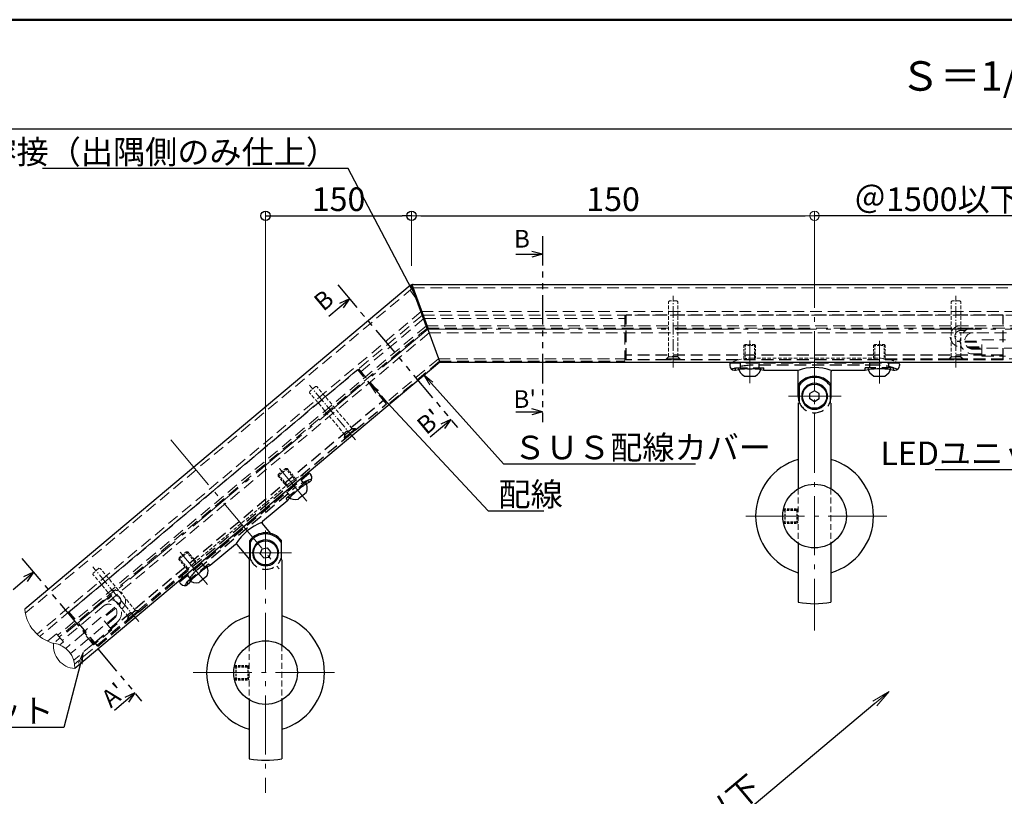
# Model space of a CAD drawing. Extents: x -2386 to -360, y 50 to 1435.
# Drawn here: x -1172 to -754, y 1105 to 1435 of the extents above; entities that cross this region are included whole.
import ezdxf
from ezdxf import colors
from ezdxf.entities.mleader import LeaderData, LeaderLine
from ezdxf.enums import TextEntityAlignment as Align
from ezdxf.math import Vec2, Vec3

# ---------------------------------------------------------------- set-up
doc = ezdxf.new("R2010")
doc.units = 0
doc.header["$LTSCALE"] = 10
doc.header["$MEASUREMENT"] = 0
for name, pattern in [('CENTER', [12, 5, -0.8, 0.4, -0.8, 5]), ('DASHED', [0.75, 0.5, -0.25]), ('DASHED2', [0.375, 0.25, -0.125]), ('KIN-HIDDEN2', [4.5, 3, -1.5]), ('PHANTOM2', [1.25, 0.625, -0.125, 0.125, -0.125, 0.125, -0.125])]:
    doc.linetypes.add(name, pattern=pattern)
doc.layers.get('0').update_dxf_attribs({"linetype": 'CONTINUOUS'})
doc.layers.get('DEFPOINTS').update_dxf_attribs({"linetype": 'CONTINUOUS'})
for name, color, linetype in [('1', 3, 'CONTINUOUS'), ('2', 4, 'CONTINUOUS'), ('BLU', 5, 'CONTINUOUS'), ('GRE_SSD', 83, 'KIN-HIDDEN2'), ('moji', 70, 'CONTINUOUS'), ('SUNPO', 143, 'CONTINUOUS'), ('zumenwaku', 190, 'CONTINUOUS'), ('ﾌﾞﾗｹｯﾄ', 7, 'CONTINUOUS')]:
    doc.layers.add(name, color=color, linetype=linetype)
doc.layers.add('center', color=5, linetype='CENTER', lineweight=13)
doc.layers.add('sunpou', color=7, linetype='CONTINUOUS', lineweight=13)
doc.styles.add('KIN', font='romans.shx', dxfattribs={"width": 0.7, "bigfont": 'extfont.shx'})
doc.styles.add('MSP', font='txt')
doc.styles.get("Standard").update_dxf_attribs({"font": 'simplex.shx', "width": 0.7, "bigfont": 'bigfont.shx'})
doc.dimstyles.new('詳細寸法', dxfattribs={"dimscale": 4, "dimtxt": 2.5, "dimasz": 1, "dimexe": 0.5, "dimexo": 2, "dimgap": 0.5, "dimtad": 1, "dimdec": 1, "dimzin": 9, "dimdsep": 46, "dimtxsty": 'Standard', "dimblk1": 'ORIGIN', "dimblk2": 'ORIGIN', "dimsah": 1, "dimcen": 1, "dimclrd": 11, "dimclre": 11, "dimclrt": 2, "dimadec": 0, "dimazin": 0, "dimtfac": 1, "dimtdec": 1, "dimtmove": 2, "dimatfit": 3, "dimldrblk": 'OPEN30', "dimfxl": 0.5, "dimtolj": 1, "dimtzin": 9, "dimlwe": 9, "dimarcsym": 0})

# ---------------------------------------------------------------- blocks, each defined once
blk = doc.blocks.new('_OPEN')
at = {"color": 0, "linetype": 'ByBlock'}
for p, q in [((-1, 0.167), (0, 0)), ((0, 0), (-1, -0.167)), ((0, 0), (-1, 0))]:
    blk.add_line(p, q, dxfattribs=at)
blk = doc.blocks.new('*D76')
at = {"layer": 'DEFPOINTS', "color": 0, "linetype": 'Continuous', "ltscale": 0.5, "transparency": 16777216}
for p in [(-759.15, 1097.78), (-955.51, 1022.01), (-911.69, 969.79)]:
    blk.add_point(p, dxfattribs=at)
at = {"layer": 'sunpou', "color": 11, "linetype": 'Continuous', "lineweight": -2, "ltscale": 0.5, "transparency": 16777216}
blk.add_line((-809.1, 1144.86), (-955.51, 1022.01), dxfattribs=at)
at = {"layer": 'sunpou', "color": 11, "linetype": 'Continuous', "lineweight": 9, "ltscale": 0.5, "transparency": 16777216}
blk.add_line((-916.83, 975.92), (-956.79, 1023.54), dxfattribs=at)
at = {"layer": 'sunpou', "color": 11, "linetype": 'Continuous', "lineweight": -2, "ltscale": 0.5, "transparency": 16777216, "xscale": 8, "yscale": 8, "zscale": 8, "rotation": 40.00000000001001}
blk.add_blockref('_OPEN', (-802.97, 1150), dxfattribs=at)
at = {"layer": 'sunpou', "color": 2, "linetype": 'Continuous', "ltscale": 0.5, "transparency": 16777216, "insert": (-886.8, 1088.8), "char_height": 10, "attachment_point": 5, "rotation": 40}
blk.add_mtext('\\A1;＠1500以下', dxfattribs=at)
blk = doc.blocks.new('_None')
blk = doc.blocks.new('_Open30')
at = {"layer": 'sunpou', "color": 0, "linetype": 'Continuous', "lineweight": -2}
for p, q in [((-1, 0.268), (0, 0)), ((0, 0), (-1, -0.268)), ((0, 0), (-1, 0))]:
    blk.add_line(p, q, dxfattribs=at)
blk = doc.blocks.new('*D74')
at = {"layer": 'DEFPOINTS', "color": 0, "linetype": 'Continuous', "ltscale": 0.5, "transparency": 16777216}
for p in [(-834.61, 1351.83), (-834.63, 1322.67), (-721.96, 1322.67)]:
    blk.add_point(p, dxfattribs=at)
at = {"layer": 'sunpou', "color": 11, "linetype": 'Continuous', "lineweight": 9, "ltscale": 0.5, "transparency": 16777216}
blk.add_line((-834.62, 1330.67), (-834.61, 1353.83), dxfattribs=at)
at = {"layer": 'sunpou', "color": 11, "linetype": 'Continuous', "lineweight": -2, "ltscale": 0.5, "transparency": 16777216}
blk.add_line((-729.95, 1351.79), (-834.61, 1351.83), dxfattribs=at)
at = {"layer": 'sunpou', "color": 11, "linetype": 'Continuous', "lineweight": -2, "ltscale": 0.5, "transparency": 16777216, "xscale": 8, "yscale": 8, "zscale": 8, "rotation": 359.974505844114}
blk.add_blockref('_OPEN', (-721.95, 1351.78), dxfattribs=at)
at = {"layer": 'sunpou', "color": 2, "linetype": 'Continuous', "ltscale": 0.5, "transparency": 16777216, "insert": (-782.28, 1358.81), "char_height": 10, "attachment_point": 5, "rotation": 359.9745}
blk.add_mtext('\\A1;＠1500以下', dxfattribs=at)
blk = doc.blocks.new('_ORIGIN')
at = {"color": 0, "linetype": 'ByBlock'}
blk.add_line((0, 0), (-1, 0), dxfattribs=at)
blk.add_circle((0, 0), 0.5, dxfattribs=at)
blk = doc.blocks.new('*D73')
at = {"layer": 'DEFPOINTS', "color": 0, "linetype": 'Continuous', "ltscale": 0.5, "transparency": 16777216}
for p in [(-834.61, 1351.83), (-834.61, 1333.9), (-1005.62, 1322.55)]:
    blk.add_point(p, dxfattribs=at)
at = {"layer": 'sunpou', "color": 11, "lineweight": 9, "ltscale": 0.5, "transparency": 16777216}
for p, q in [((-1005.62, 1330.55), (-1005.62, 1353.83)), ((-834.61, 1341.9), (-834.61, 1353.83))]:
    blk.add_line(p, q, dxfattribs=at)
at = {"layer": 'sunpou', "color": 11, "lineweight": -2, "ltscale": 0.5, "transparency": 16777216}
blk.add_line((-1001.62, 1351.83), (-838.61, 1351.83), dxfattribs=at)
at = {"layer": 'sunpou', "color": 11, "linetype": 'Continuous', "lineweight": -2, "ltscale": 0.5, "transparency": 16777216, "xscale": 4, "yscale": 4, "zscale": 4, "rotation": 180}
blk.add_blockref('_ORIGIN', (-1005.62, 1351.83), dxfattribs=at)
at = {"layer": 'sunpou', "color": 11, "linetype": 'Continuous', "lineweight": -2, "ltscale": 0.5, "transparency": 16777216, "xscale": 4, "yscale": 4, "zscale": 4}
blk.add_blockref('_ORIGIN', (-834.61, 1351.83), dxfattribs=at)
at = {"layer": 'sunpou', "color": 2, "linetype": 'Continuous', "ltscale": 0.5, "transparency": 16777216, "insert": (-920.11, 1358.83), "char_height": 10, "attachment_point": 5}
blk.add_mtext('\\A1;150', dxfattribs=at)
blk = doc.blocks.new('頭部ｻﾗ特')
at = {"color": 0, "linetype": 'ByBlock'}
for p, q in [((0, 2), (1, 3)), ((0, 2), (0, -2)), ((1, 3), (1, -3)), ((1.3, 3), (1.3, -3)), ((0, -2), (1, -3))]:
    blk.add_line(p, q, dxfattribs=at)
at = {"color": 0, "linetype": 'ByBlock', "ltscale": 0.6}
for p, q in [((1.3, 3), (1, 3)), ((1.3, -3), (1, -3))]:
    blk.add_line(p, q, dxfattribs=at)
blk = doc.blocks.new('*D87')
at = {"layer": 'BLU', "color": 11, "lineweight": 9, "ltscale": 0.5, "transparency": 16777216}
for p, q in [((-1067.57, 1226.29), (-1067.57, 1353.83)), ((-1005.62, 1330.55), (-1005.62, 1353.83))]:
    blk.add_line(p, q, dxfattribs=at)
at = {"layer": 'BLU', "color": 11, "lineweight": -2, "ltscale": 0.5, "transparency": 16777216}
blk.add_line((-1063.57, 1351.83), (-1009.62, 1351.83), dxfattribs=at)
at = {"layer": 'DEFPOINTS', "color": 0, "linetype": 'Continuous', "ltscale": 0.5, "transparency": 16777216}
for p in [(-1005.62, 1351.83), (-1005.62, 1322.55), (-1067.57, 1218.29)]:
    blk.add_point(p, dxfattribs=at)
at = {"layer": 'BLU', "color": 11, "linetype": 'Continuous', "lineweight": -2, "ltscale": 0.5, "transparency": 16777216, "xscale": 4, "yscale": 4, "zscale": 4, "rotation": 180}
blk.add_blockref('_ORIGIN', (-1067.57, 1351.83), dxfattribs=at)
at = {"layer": 'BLU', "color": 11, "linetype": 'Continuous', "lineweight": -2, "ltscale": 0.5, "transparency": 16777216, "xscale": 4, "yscale": 4, "zscale": 4}
blk.add_blockref('_ORIGIN', (-1005.62, 1351.83), dxfattribs=at)
at = {"layer": 'BLU', "color": 2, "linetype": 'Continuous', "ltscale": 0.5, "transparency": 16777216, "insert": (-1036.59, 1358.83), "char_height": 10, "width": 19.6667, "attachment_point": 5}
blk.add_mtext('\\A1;150', dxfattribs=at)

msp = doc.modelspace()

# ---------------------------------------------------------------- linework, layer by layer
for p, q in [((-961.4, 1335.48), (-950.03, 1335.48)), ((-950.03, 1335.48), (-954.58, 1336.7)), ((-950.03, 1335.48), (-954.58, 1334.26)), ((-1040.66, 1309.28), (-1031.95, 1316.58)), ((-1031.95, 1316.58), (-1036.22, 1314.59)), ((-1031.95, 1316.58), (-1034.66, 1312.72)), ((-961.4, 1268.62), (-950.03, 1268.62)), ((-950.03, 1268.62), (-954.58, 1269.84)), ((-950.03, 1268.62), (-954.58, 1267.41)), ((-997.69, 1258.06), (-988.98, 1265.37)), ((-988.98, 1265.37), (-993.25, 1263.38)), ((-988.98, 1265.37), (-991.68, 1261.51)), ((-1174.7, 1193.24), (-1165.99, 1200.55)), ((-1165.99, 1200.55), (-1170.26, 1198.56)), ((-1165.99, 1200.55), (-1168.7, 1196.69)), ((-1131.73, 1142.03), (-1123.02, 1149.34)), ((-1123.02, 1149.34), (-1127.29, 1147.35)), ((-1123.02, 1149.34), (-1125.72, 1145.48))]:
    msp.add_line(p, q)
at = {"color": 3, "linetype": 'DASHED', "lineweight": 9}
for p, q in [((-1005.12, 1321.17), (-1169.52, 1183.22)), ((-1005.12, 1321.17), (-722.85, 1321.17)), ((-1001.48, 1311.17), (-1164.55, 1174.33)), ((-1000.93, 1309.67), (-1163.4, 1173.34)), ((-1001.48, 1311.17), (-724.7, 1311.17)), ((-1000.93, 1309.67), (-724.46, 1309.67)), ((-994.2, 1291.17), (-1016.53, 1272.43)), ((-994.2, 1291.17), (-914.61, 1291.17)), ((-804.61, 1291.17), (-721.25, 1291.17)), ((-1100.79, 1201.72), (-1148.63, 1161.58))]:
    msp.add_line(p, q, dxfattribs=at)
at = {"color": 6, "linetype": 'DASHED2', "lineweight": 13, "ltscale": 0.6}
for p, q in [((-896.21, 1315.67), (-896.61, 1315.27)), ((-896.61, 1291.97), (-896.61, 1315.27)), ((-893.01, 1315.67), (-896.21, 1315.67)), ((-892.61, 1315.27), (-893.01, 1315.67)), ((-892.61, 1291.97), (-892.61, 1315.27)), ((-776.21, 1315.67), (-776.61, 1315.27)), ((-776.61, 1291.97), (-776.61, 1315.27)), ((-773.01, 1315.67), (-776.21, 1315.67)), ((-772.61, 1315.27), (-773.01, 1315.67)), ((-772.61, 1291.97), (-772.61, 1315.27)), ((-892.61, 1291.97), (-896.61, 1291.97)), ((-772.61, 1291.97), (-776.61, 1291.97)), ((-1046.37, 1279.37), (-1048.82, 1277.31)), ((-1045.81, 1279.32), (-1046.37, 1279.37)), ((-1030.83, 1261.47), (-1045.81, 1279.32)), ((-1048.82, 1277.31), (-1048.87, 1276.75)), ((-1033.9, 1258.9), (-1048.87, 1276.75)), ((-1030.83, 1261.47), (-1033.9, 1258.9)), ((-1140.75, 1200.18), (-1140.8, 1199.62)), ((-1125.82, 1181.77), (-1140.8, 1199.62)), ((-1138.3, 1202.24), (-1140.75, 1200.18)), ((-1137.73, 1202.19), (-1138.3, 1202.24)), ((-1122.76, 1184.34), (-1137.73, 1202.19)), ((-1122.76, 1184.34), (-1125.82, 1181.77))]:
    msp.add_line(p, q, dxfattribs=at)
at = {"color": 140, "linetype": 'DASHED', "lineweight": 9}
for p, q in [((-1000.38, 1308.17), (-1027.07, 1285.77)), ((-1000.38, 1308.17), (-915.11, 1308.17)), ((-915.11, 1309.67), (-915.11, 1290.07)), ((-1028.04, 1286.92), (-1015.44, 1271.91)), ((-993.8, 1290.07), (-1015.44, 1271.91)), ((-993.8, 1290.07), (-915.11, 1290.07))]:
    msp.add_line(p, q, dxfattribs=at)
at = {"color": 5, "linetype": 'DASHED'}
for p, q in [((-914.61, 1290.67), (-914.61, 1309.67)), ((-754.61, 1309.67), (-914.61, 1309.67)), ((-754.61, 1290.67), (-754.61, 1309.67)), ((-754.61, 1292.67), (-914.61, 1292.67)), ((-897.61, 1290.97), (-896.71, 1291.87)), ((-891.61, 1290.97), (-892.51, 1291.87)), ((-777.61, 1290.97), (-776.71, 1291.87)), ((-771.61, 1290.97), (-772.51, 1291.87)), ((-754.61, 1290.67), (-914.61, 1290.67)), ((-891.61, 1290.97), (-897.61, 1290.97)), ((-897.61, 1290.67), (-897.61, 1290.97)), ((-891.61, 1290.67), (-891.61, 1290.97)), ((-798.72, 1289.23), (-870.5, 1289.23)), ((-868.11, 1286.23), (-868.11, 1287.23)), ((-868.11, 1287.23), (-856.11, 1287.23)), ((-866.11, 1287.23), (-866.11, 1289.23)), ((-808.11, 1288.38), (-861.11, 1288.38)), ((-858.11, 1287.23), (-858.11, 1289.23)), ((-856.11, 1286.23), (-856.11, 1287.23)), ((-813.11, 1286.23), (-813.11, 1287.23)), ((-801.11, 1287.23), (-813.11, 1287.23)), ((-811.11, 1287.23), (-811.11, 1289.23)), ((-803.11, 1287.23), (-803.11, 1289.23)), ((-801.11, 1286.23), (-801.11, 1287.23)), ((-771.61, 1290.97), (-777.61, 1290.97)), ((-777.61, 1290.67), (-777.61, 1290.97)), ((-771.61, 1290.67), (-771.61, 1290.97)), ((-1150.99, 1183.76), (-1028.42, 1286.6)), ((-1016.21, 1272.05), (-1028.42, 1286.6)), ((-1140.06, 1170.73), (-1017.49, 1273.58)), ((-1138.78, 1169.2), (-1016.21, 1272.05)), ((-1029.42, 1261.35), (-1034.02, 1257.49)), ((-1034.02, 1257.49), (-1033.91, 1258.76)), ((-1029.42, 1261.35), (-1030.69, 1261.46)), ((-1029.23, 1261.12), (-1029.42, 1261.35)), ((-1033.83, 1257.26), (-1034.02, 1257.49)), ((-1104.06, 1196.45), (-1049.07, 1242.59)), ((-1049.62, 1239.52), (-1058.81, 1231.81)), ((-1051.15, 1238.23), (-1052.43, 1239.77)), ((-1048.97, 1238.75), (-1049.62, 1239.52)), ((-1096.32, 1201.84), (-1055.72, 1235.91)), ((-1057.28, 1233.09), (-1058.56, 1234.62)), ((-1058.17, 1231.04), (-1058.81, 1231.81)), ((-1100.94, 1196.45), (-1091.75, 1204.17)), ((-1093.28, 1202.88), (-1094.57, 1204.41)), ((-1091.11, 1203.4), (-1091.75, 1204.17)), ((-1099.41, 1197.74), (-1100.69, 1199.27)), ((-1100.3, 1195.69), (-1100.94, 1196.45)), ((-1138.78, 1169.2), (-1150.99, 1183.76)), ((-1121.35, 1184.21), (-1125.95, 1180.36)), ((-1121.35, 1184.21), (-1122.62, 1184.33)), ((-1121.16, 1183.98), (-1121.35, 1184.21)), ((-1125.95, 1180.36), (-1125.83, 1181.63)), ((-1125.75, 1180.13), (-1125.95, 1180.36))]:
    msp.add_line(p, q, dxfattribs=at)
at = {"color": 6, "linetype": 'DASHED', "lineweight": 13, "ltscale": 0.2}
for p, q in [((-864.11, 1297.23), (-864.61, 1296.73)), ((-864.61, 1296.73), (-864.61, 1290.67)), ((-864.61, 1296.73), (-859.61, 1296.73)), ((-864.11, 1297.23), (-864.11, 1290.67)), ((-864.11, 1297.23), (-860.11, 1297.23)), ((-860.11, 1297.23), (-860.11, 1290.67)), ((-859.61, 1296.73), (-860.11, 1297.23)), ((-859.61, 1296.73), (-859.61, 1290.67)), ((-809.11, 1297.23), (-809.61, 1296.73)), ((-809.61, 1296.73), (-809.61, 1290.67)), ((-809.61, 1296.73), (-804.61, 1296.73)), ((-809.11, 1297.23), (-809.11, 1290.67)), ((-809.11, 1297.23), (-805.11, 1297.23)), ((-805.11, 1297.23), (-805.11, 1290.67)), ((-804.61, 1296.73), (-805.11, 1297.23)), ((-804.61, 1296.73), (-804.61, 1290.67)), ((-1058.4, 1244.55), (-1062.23, 1241.33)), ((-1062.23, 1241.33), (-1062.17, 1242.04)), ((-1062.23, 1241.33), (-1058.34, 1236.69)), ((-1059.11, 1244.61), (-1062.17, 1242.04)), ((-1062.17, 1242.04), (-1057.96, 1237.01)), ((-1059.11, 1244.61), (-1054.89, 1239.59)), ((-1059.11, 1244.61), (-1058.4, 1244.55)), ((-1058.4, 1244.55), (-1054.51, 1239.91)), ((-1100.54, 1209.19), (-1104.37, 1205.98)), ((-1101.24, 1209.26), (-1104.3, 1206.68)), ((-1101.24, 1209.26), (-1097.03, 1204.23)), ((-1101.24, 1209.26), (-1100.54, 1209.19)), ((-1100.54, 1209.19), (-1096.64, 1204.55)), ((-1104.37, 1205.98), (-1104.3, 1206.68)), ((-1104.37, 1205.98), (-1100.47, 1201.34)), ((-1104.3, 1206.68), (-1100.09, 1201.66))]:
    msp.add_line(p, q, dxfattribs=at)
at = {"linetype": 'DASHED'}
for p, q in [((-774.05, 1298.67), (-772.86, 1298.67)), ((-772.79, 1296.17), (-772.26, 1296.17)), ((-769.81, 1296.17), (-763.59, 1296.17)), ((-1129.02, 1187.83), (-1129.94, 1187.06))]:
    msp.add_line(p, q, dxfattribs=at)
at = {"color": 6, "linetype": 'Continuous'}
for p, q in [((-864.17, 1283.73), (-860.05, 1283.73)), ((-809.17, 1283.73), (-805.05, 1283.73)), ((-1050.38, 1234.31), (-1053.54, 1231.66)), ((-1092.52, 1198.95), (-1095.67, 1196.3))]:
    msp.add_line(p, q, dxfattribs=at)
at = {"linetype": 'DASHED', "lineweight": 13, "ltscale": 0.5}
for p, q in [((-841.51, 1236.01), (-841.51, 1212.81)), ((-827.71, 1236.01), (-827.71, 1212.81)), ((-1074.47, 1169.58), (-1074.47, 1146.37)), ((-1060.67, 1169.58), (-1060.67, 1146.37))]:
    msp.add_line(p, q, dxfattribs=at)
at = {"color": 6, "linetype": 'DASHED', "ltscale": 0.2}
for p, q in [((-847.88, 1226.91), (-841.66, 1226.91)), ((-847.77, 1227.41), (-841.66, 1227.41)), ((-847.77, 1227.41), (-847.27, 1226.91)), ((-847.27, 1226.91), (-847.27, 1221.91)), ((-841.66, 1227.41), (-842.16, 1226.91)), ((-842.16, 1226.91), (-842.16, 1221.91)), ((-847.88, 1221.91), (-841.66, 1221.91)), ((-847.27, 1221.91), (-847.77, 1221.41)), ((-847.77, 1221.41), (-841.66, 1221.41)), ((-842.16, 1221.91), (-841.66, 1221.41)), ((-1080.83, 1160.48), (-1074.62, 1160.48)), ((-1080.73, 1160.98), (-1074.62, 1160.98)), ((-1080.73, 1160.98), (-1080.23, 1160.48)), ((-1080.23, 1160.48), (-1080.23, 1155.48)), ((-1074.62, 1160.98), (-1075.12, 1160.48)), ((-1075.12, 1160.48), (-1075.12, 1155.48)), ((-1080.83, 1155.48), (-1074.62, 1155.48)), ((-1080.23, 1155.48), (-1080.73, 1154.98)), ((-1080.73, 1154.98), (-1074.62, 1154.98)), ((-1075.12, 1155.48), (-1074.62, 1154.98))]:
    msp.add_line(p, q, dxfattribs=at)
at = {"color": 5, "linetype": 'DASHED'}
for centre, radius, start, end in [((-861.11, 1266.38), 22, 90, 113.2056), ((-808.11, 1266.38), 22, 66.7944, 90), ((-834.61, 1275.23), 7, 200.1235, 339.8765), ((-1041.58, 1219.05), 22, 106.7944, 130), ((-1067.57, 1208.79), 7, 196.6015, 343.3985), ((-1082.18, 1184.99), 22, 130, 153.2056)]:
    msp.add_arc(centre, radius, start, end, dxfattribs=at)
at = {"color": 6, "linetype": 'Continuous'}
for centre, radius, start, end in [((-862.11, 1288.23), 5, 191.537, 242.734), ((-862.11, 1288.23), 5, 297.266, 348.463), ((-807.11, 1288.23), 5, 191.537, 242.734), ((-807.11, 1288.23), 5, 297.266, 348.463), ((-864.17, 1284.23), 0.5, 242.734, 270), ((-860.05, 1284.23), 0.5, 270, 297.266), ((-809.17, 1284.23), 0.5, 242.734, 270), ((-805.05, 1284.23), 0.5, 270, 297.266), ((-1054.86, 1236.43), 5, 337.266, 28.463), ((-1050.7, 1234.69), 0.5, 310, 337.266), ((-1054.86, 1236.43), 5, 231.537, 282.734), ((-1053.86, 1232.04), 0.5, 282.734, 310), ((-1096.99, 1201.08), 5, 337.266, 28.463), ((-1092.84, 1199.34), 0.5, 310, 337.266), ((-1096.99, 1201.08), 5, 231.537, 282.734), ((-1096, 1196.69), 0.5, 282.734, 310)]:
    msp.add_arc(centre, radius, start, end, dxfattribs=at)
at = {"layer": '1', "color": 3, "linetype": 'Continuous'}
for p, q in [((-1006.22, 1322.2), (-1169.78, 1184.96)), ((-1005.62, 1322.55), (-993.65, 1289.67)), ((-1004.93, 1322.67), (-721.96, 1322.67)), ((-993.65, 1289.67), (-1148.57, 1159.68)), ((-993.65, 1289.67), (-721.96, 1289.67))]:
    msp.add_line(p, q, dxfattribs=at)
msp.add_arc((-1004.93, 1320.67), 2, 90, 130, dxfattribs=at)
at = {"layer": '2', "linetype": 'Continuous', "lineweight": 9, "ltscale": 0.5}
for centre, radius, start, end in [((-1153.09, 1186.56), 16.77, 185.4874, 254.5126), ((-1147.84, 1169.43), 9.78, 174.2826, 265.7174), ((-1158.73, 1160.29), 10.19, 356.5909, 83.4091)]:
    msp.add_arc(centre, radius, start, end, dxfattribs=at)
at = {"layer": 'BLU', "color": 0, "linetype": 'Continuous', "lineweight": 50, "ltscale": 0.5}
msp.add_line((-998.75, 1303.67), (-1005.62, 1322.55), dxfattribs=at)
at = {"layer": 'center', "color": 5, "linetype": 'CENTER', "lineweight": 9, "ltscale": 0.5}
for p, q in [((-834.61, 1337.81), (-834.61, 1175.89)), ((-998.75, 1303.67), (-1157.56, 1170.4)), ((-998.75, 1303.67), (-721.96, 1303.67)), ((-1107.79, 1256.74), (-1061.82, 1201.95)), ((-1067.57, 1218.29), (-1067.57, 1106.98))]:
    msp.add_line(p, q, dxfattribs=at)
at = {"layer": 'center', "color": 5, "linetype": 'CENTER', "lineweight": 9, "ltscale": 0.1}
for p, q in [((-894.61, 1287.47), (-894.61, 1317.79)), ((-774.61, 1287.47), (-774.61, 1317.79)), ((-1029.47, 1256.74), (-1048.96, 1279.96)), ((-1121.4, 1179.6), (-1140.88, 1202.83))]:
    msp.add_line(p, q, dxfattribs=at)
at = {"layer": 'center', "color": 5, "linetype": 'CENTER', "ltscale": 0.5}
for p, q in [((-862.11, 1280.72), (-862.11, 1298.82)), ((-807.11, 1280.71), (-807.11, 1298.73)), ((-845.65, 1275.23), (-823.28, 1275.23)), ((-1050.03, 1230.68), (-1061.66, 1244.54)), ((-863.84, 1224.41), (-803.91, 1224.41)), ((-1092.16, 1195.32), (-1103.74, 1209.12)), ((-1056.52, 1208.79), (-1078.9, 1208.79)), ((-1038.33, 1157.98), (-1098.26, 1157.98))]:
    msp.add_line(p, q, dxfattribs=at)
at = {"layer": 'GRE_SSD', "linetype": 'DASHED', "lineweight": 9}
for p, q in [((-999.29, 1305.17), (-1155.76, 1173.88)), ((-998.93, 1304.17), (-1155.11, 1173.11)), ((-999.29, 1305.17), (-749.61, 1305.17)), ((-998.93, 1304.17), (-749.61, 1304.17)), ((-998.2, 1302.17), (-1153.83, 1171.58)), ((-998.2, 1302.17), (-749.61, 1302.17)), ((-772.79, 1303.17), (-770.52, 1303.17)), ((-770.86, 1298.67), (-763.59, 1298.67)), ((-770.82, 1298.17), (-763.59, 1298.17)), ((-769.16, 1295.67), (-720.21, 1295.67)), ((-763.59, 1299.17), (-753.59, 1299.17)), ((-763.59, 1292.17), (-763.59, 1299.17)), ((-767.36, 1295.17), (-763.59, 1295.17)), ((-767.36, 1293.17), (-763.59, 1293.17)), ((-763.59, 1292.17), (-753.59, 1292.17)), ((-1132.88, 1190.46), (-1134.62, 1189)), ((-1130.84, 1182.38), (-1150.33, 1166.04)), ((-1131.47, 1185.77), (-1137.03, 1181.11)), ((-1131.18, 1185.37), (-1136.71, 1180.72)), ((-1137.36, 1181.49), (-1145.02, 1175.06)), ((-1132.86, 1176.13), (-1137.36, 1181.49)), ((-1131.9, 1180.84), (-1134.78, 1178.42)), ((-1130.62, 1179.31), (-1133.5, 1176.89)), ((-1160.06, 1171.31), (-1156.27, 1174.49)), ((-1153.38, 1171.05), (-1156.27, 1174.49)), ((-1144.69, 1174.68), (-1152.37, 1168.24)), ((-1140.52, 1169.7), (-1145.02, 1175.06)), ((-1132.86, 1176.13), (-1140.52, 1169.7)), ((-1154.94, 1169.74), (-1153.38, 1171.05)), ((-1140.84, 1170.08), (-1148.99, 1163.24))]:
    msp.add_line(p, q, dxfattribs=at)
for centre, radius, start, end in [((-772.55, 1300.67), 4.5, 90, 270), ((-767.36, 1298.67), 5.5, 90, 270), ((-772.55, 1300.67), 2.5, 90, 270), ((-767.36, 1298.67), 3.5, 90, 270), ((-1131.46, 1188.4), 4.5, 310, 130), ((-1131.46, 1188.4), 2.5, 310, 130), ((-1134.15, 1183.52), 5.5, 310, 130), ((-1134.15, 1183.52), 3.5, 310, 130)]:
    msp.add_arc(centre, radius, start, end, dxfattribs=at)
at = {"layer": 'SUNPO', "linetype": 'PHANTOM2', "ltscale": 2}
for p, q in [((-950.03, 1343.16), (-950.03, 1264.18)), ((-1036.89, 1322.47), (-986.12, 1261.96)), ((-1170.93, 1206.44), (-1120.16, 1145.93))]:
    msp.add_line(p, q, dxfattribs=at)
at = {"layer": 'zumenwaku', "linetype": 'Continuous'}
msp.add_line((-2358.85, 1388.69), (-714.85, 1388.69), dxfattribs=at)
at = {"layer": 'zumenwaku', "linetype": 'Continuous', "lineweight": 50}
msp.add_lwpolyline([(-2359.85, 50), (-359.85, 50), (-359.85, 1435), (-2359.85, 1435)], close=True, dxfattribs=at)
at = {"layer": 'ﾌﾞﾗｹｯﾄ', "color": 4, "linetype": 'DASHED2', "lineweight": 9, "ltscale": 0.6}
for p, q in [((-808.11, 1291.43), (-861.11, 1291.43)), ((-1098.28, 1204.17), (-1057.68, 1238.24))]:
    msp.add_line(p, q, dxfattribs=at)
at = {"layer": 'ﾌﾞﾗｹｯﾄ', "color": 4}
for p, q in [((-870.61, 1288.91), (-870.61, 1288.23)), ((-798.61, 1288.91), (-798.61, 1288.23)), ((-868.61, 1286.23), (-868.11, 1286.23)), ((-863.11, 1286.8), (-861.11, 1286.8)), ((-856.11, 1286.23), (-842.11, 1286.23)), ((-841.61, 1275.23), (-841.61, 1285.73)), ((-827.61, 1275.23), (-827.61, 1285.73)), ((-827.11, 1286.23), (-813.11, 1286.23)), ((-806.11, 1286.8), (-808.11, 1286.8)), ((-801.11, 1286.23), (-800.61, 1286.23)), ((-841.32, 1273.23), (-841.32, 1280.45)), ((-841.18, 1279.79), (-841.18, 1272.48)), ((-828.04, 1279.79), (-828.04, 1272.48)), ((-827.9, 1273.23), (-827.9, 1280.45)), ((-840.01, 1276.29), (-840.01, 1274.16)), ((-834.61, 1277.54), (-836.61, 1276.38)), ((-836.61, 1274.07), (-836.61, 1276.38)), ((-832.61, 1276.38), (-834.61, 1277.54)), ((-832.61, 1274.07), (-832.61, 1276.38)), ((-829.21, 1276.29), (-829.21, 1274.16)), ((-841.51, 1272.29), (-841.18, 1272.48)), ((-841.51, 1272.29), (-841.51, 1236.01)), ((-834.61, 1272.92), (-836.61, 1274.07)), ((-832.61, 1274.07), (-834.61, 1272.92)), ((-827.71, 1272.29), (-828.04, 1272.48)), ((-827.71, 1272.29), (-827.71, 1236.01)), ((-1048.78, 1242.42), (-1048.34, 1241.89)), ((-1048.59, 1239.07), (-1048.97, 1238.75)), ((-1053.17, 1235.98), (-1054.71, 1234.7)), ((-1058.17, 1231.04), (-1068.89, 1222.04)), ((-1065.3, 1216.99), (-1068.95, 1221.34)), ((-1080.38, 1212.4), (-1091.11, 1203.4)), ((-1074.31, 1205.94), (-1079.68, 1212.34)), ((-1074.27, 1206.79), (-1074.27, 1214.01)), ((-1074.14, 1213.35), (-1074.14, 1206.04)), ((-1064.11, 1213.08), (-1062.75, 1211.45)), ((-1060.99, 1213.35), (-1060.99, 1206.04)), ((-1060.86, 1206.79), (-1060.86, 1214.01)), ((-841.51, 1212.81), (-841.51, 1187.83)), ((-827.71, 1212.81), (-827.71, 1187.83)), ((-1069.84, 1208.39), (-1069.05, 1210.56)), ((-1068.36, 1206.62), (-1069.84, 1208.39)), ((-1069.05, 1210.56), (-1066.78, 1210.96)), ((-1065.29, 1209.19), (-1066.78, 1210.96)), ((-1066.08, 1207.02), (-1065.29, 1209.19)), ((-1074.47, 1205.85), (-1074.14, 1206.04)), ((-1074.47, 1205.85), (-1074.47, 1169.58)), ((-1072.38, 1206.14), (-1071.02, 1204.51)), ((-1068.36, 1206.62), (-1066.08, 1207.02)), ((-1060.67, 1205.85), (-1060.99, 1206.04)), ((-1060.67, 1205.85), (-1060.67, 1169.58)), ((-1096.84, 1199.34), (-1095.31, 1200.63)), ((-1103.94, 1196.14), (-1103.5, 1195.61)), ((-1100.3, 1195.69), (-1100.68, 1195.37)), ((-1074.47, 1146.37), (-1074.47, 1121.39)), ((-1060.67, 1146.37), (-1060.67, 1121.39))]:
    msp.add_line(p, q, dxfattribs=at)
for centre, radius in [((-834.61, 1275.23), 5.12), ((-834.61, 1224.41), 13.5), ((-1067.57, 1208.79), 5.12), ((-1067.57, 1157.98), 13.5)]:
    msp.add_circle(centre, radius, dxfattribs=at)
at = {"layer": 'ﾌﾞﾗｹｯﾄ', "color": 4, "linetype": 'DASHED2', "lineweight": 9, "ltscale": 0.6}
for centre, start, end in [((-861.11, 1269.83), 90, 115.2467), ((-808.11, 1269.83), 64.7533, 90), ((-1043.79, 1221.69), 104.7533, 130), ((-1084.39, 1187.62), 130, 155.2467)]:
    msp.add_arc(centre, 21.6, start, end, dxfattribs=at)
at = {"layer": 'ﾌﾞﾗｹｯﾄ', "color": 4}
for centre, radius, start, end in [((-870.11, 1288.91), 0.5, 115.2467, 180), ((-868.61, 1288.23), 2, 180, 270), ((-834.61, 1265.37), 22, 71.447, 108.553), ((-800.61, 1288.23), 2, 270, 0), ((-799.11, 1288.91), 0.5, 0, 64.7533), ((-863.11, 1264.82), 21.98, 90, 103.1461), ((-861.11, 1264.82), 21.98, 76.8539, 90), ((-842.11, 1285.73), 0.5, 0, 90), ((-834.61, 1275.23), 8.5, 37.8891, 142.1109), ((-834.61, 1275.23), 8, 34.7563, 145.2437), ((-827.11, 1285.73), 0.5, 90, 180), ((-808.11, 1264.82), 21.98, 90, 103.1461), ((-806.11, 1264.82), 21.98, 76.8539, 90), ((-834.61, 1275.23), 5.5, 11.144, 168.856), ((-834.61, 1275.23), 7, 180, 200.1235), ((-834.61, 1275.23), 7, 339.8765, 0), ((-834.61, 1275.23), 5.5, 191.144, 348.856), ((-834.61, 1224.41), 25, 106.0216, 253.9784), ((-834.61, 1224.41), 25, 286.0216, 73.9784), ((-1049.17, 1242.1), 0.5, 40, 104.7533), ((-1049.88, 1240.61), 2, 310, 40), ((-1039.04, 1219.14), 21.98, 116.8539, 130), ((-1040.57, 1217.85), 21.98, 130, 143.1461), ((-1061.23, 1201.24), 22, 111.447, 148.553), ((-1068.57, 1221.66), 0.5, 130, 220), ((-1067.57, 1208.79), 8.5, 37.8891, 142.1109), ((-1067.57, 1208.79), 8, 34.7563, 145.2437), ((-1080.06, 1212.02), 0.5, 40, 130), ((-1067.57, 1208.79), 5.5, 51.144, 208.856), ((-1067.57, 1208.79), 5.5, 231.144, 28.856), ((-1081.18, 1183.79), 21.98, 116.8539, 130), ((-1082.71, 1182.5), 21.98, 130, 143.1461), ((-1103.56, 1196.46), 0.5, 155.2467, 220), ((-1101.97, 1196.9), 2, 220, 310), ((-834.61, 1227.23), 40, 260.0668, 279.9332), ((-1067.57, 1157.98), 25, 106.0216, 253.9784), ((-1067.57, 1157.98), 25, 286.0216, 73.9784), ((-1067.57, 1160.79), 40, 260.0668, 279.9332)]:
    msp.add_arc(centre, radius, start, end, dxfattribs=at)

# ---------------------------------------------------------------- block references
at = {"color": 6, "linetype": 'DASHED2', "lineweight": 13, "ltscale": 0.6}
for p, rotation in [((-894.61, 1291.97), 270), ((-774.61, 1291.97), 270), ((-1032.36, 1260.19), 310), ((-1124.29, 1183.05), 310)]:
    msp.add_blockref('頭部ｻﾗ特', p, dxfattribs=dict(at, rotation=rotation))

# ---------------------------------------------------------------- texts
at = {"layer": 'moji', "linetype": 'Continuous', "style": 'MSP'}
msp.add_text('Ｓ＝1/5', height=12.5, dxfattribs=at).set_placement((-798.35, 1404.87))
at = {"layer": 'SUNPO', "style": 'KIN'}
for s, p in [('B', (-958.78, 1342.05)), ("B'", (-957.58, 1274.05))]:
    msp.add_text(s, height=7.5, dxfattribs=at).set_placement(p, align=Align.MIDDLE_CENTER)
for s, p in [('B', (-1042.89, 1315.99)), ("B'", (-998.11, 1264.51)), ("A'", (-1132.15, 1148.48))]:
    msp.add_text(s, height=7.5, rotation=40, dxfattribs=at).set_placement(p, align=Align.MIDDLE_CENTER)

# ---------------------------------------------------------------- dimensions: what is measured, and where the dimension line sits
at = {"layer": 'BLU', "color": 0, "linetype": 'Continuous', "ltscale": 0.5}
dim = msp.add_linear_dim(base=(-1005.62, 1351.83), p1=(-1067.57, 1218.29), p2=(-1005.62, 1322.55), text='150', dimstyle='詳細寸法', dxfattribs=at)
dim.commit()
dim.dimension.update_dxf_attribs({"geometry": '*D87', "text_midpoint": (-1036.59, 1358.83)})
at = {"layer": 'sunpou', "linetype": 'Continuous', "ltscale": 0.5}
dim = msp.add_linear_dim(base=(-834.61, 1351.83), p1=(-1005.62, 1322.55), p2=(-834.61, 1333.9), text='150', dimstyle='詳細寸法', dxfattribs=at)
dim.commit()
dim.dimension.update_dxf_attribs({"geometry": '*D73', "text_midpoint": (-920.11, 1358.83)})
dim = msp.add_linear_dim(base=(-834.61, 1351.83), p1=(-721.96, 1322.67), p2=(-834.63, 1322.67), angle=179.9745, text='＠1500以下', dimstyle='詳細寸法', override={"dimasz": 2, "dimblk1": 'OPEN', "dimblk2": 'None', "dimse1": 1}, dxfattribs=at)
dim.commit()
dim.dimension.update_dxf_attribs({"geometry": '*D74', "text_midpoint": (-782.28, 1358.81)})
dim = msp.add_aligned_dim(p1=(-759.15, 1097.78), p2=(-911.69, 969.79), distance=-68.17, text='＠1500以下', dimstyle='詳細寸法', override={"dimasz": 2, "dimblk1": 'OPEN', "dimblk2": 'None', "dimse1": 1}, dxfattribs=at)
dim.commit()
dim.dimension.update_dxf_attribs({"geometry": '*D76', "text_midpoint": (-886.8, 1088.8)})

# ---------------------------------------------------------------- leaders
ml = msp.add_multileader_mtext('Standard', dxfattribs=at)
ml.set_content('全周溶接（出隅側のみ仕上）', color=2)
ml.set_leader_properties(color=11)
ml.set_arrow_properties(name='OPEN')
ml.build(insert=Vec2(0, 0))
ml.multileader.update_dxf_attribs({"text_left_attachment_type": 6, "text_right_attachment_type": 6, "dogleg_length": 0.36, "arrow_head_size": 5, "scale": 5})
ctx = ml.context
ctx.base_point, ctx.scale, ctx.char_height, ctx.arrow_head_size, ctx.landing_gap_size, ctx.plane_origin = Vec3(-1142.91, 1371.87), 5, 10, 5, 2.5, Vec3(-1005.99, 1384.46)
ctx.left_attachment, ctx.right_attachment, ctx.text_align_type = 6, 6, 2
notes = []
notes.append((ctx, [(0, (1, 1, 0), (-1032.51, 1371.87), (-1, 0), 1.8, [(0, [(-1003.36, 1316.34)], 0, [])])]))
ctx.mtext.insert, ctx.mtext.alignment, ctx.mtext.flow_direction = Vec3(-1036.81, 1383.87), 3, 5
ml = msp.add_multileader_mtext('Standard', dxfattribs=at)
ml.set_content('LEDユニット', color=2)
ml.set_leader_properties(color=11)
ml.set_arrow_properties(name='OPEN')
ml.build(insert=Vec2(0, 0))
ml.multileader.update_dxf_attribs({"text_left_attachment_type": 6, "text_right_attachment_type": 6, "dogleg_length": 0.36, "arrow_head_size": 5, "scale": 5})
ctx = ml.context
ctx.base_point, ctx.scale, ctx.char_height, ctx.arrow_head_size, ctx.landing_gap_size, ctx.plane_origin = Vec3(-779.1, 1244.02), 5, 10, 5, 2.5, Vec3(-669.62, 1202.27)
ctx.left_attachment, ctx.right_attachment, ctx.text_align_type = 6, 6, 2
notes.append((ctx, [(0, (1, 1, 0), (-722.96, 1244.02), (-1, 0), 1.8, [(0, [(-746.99, 1295.67)], 0, [])])]))
ctx.mtext.insert, ctx.mtext.alignment, ctx.mtext.flow_direction = Vec3(-727.26, 1256.02), 3, 5
ml = msp.add_multileader_mtext('Standard', dxfattribs=at)
ml.set_content('ＳＵＳ配線カバー', color=2)
ml.set_leader_properties(color=11)
ml.set_arrow_properties(name='OPEN')
ml.build(insert=Vec2(0, 0))
ml.multileader.update_dxf_attribs({"text_left_attachment_type": 6, "text_right_attachment_type": 6, "dogleg_length": 0.36, "arrow_head_size": 5, "scale": 5})
ctx = ml.context
ctx.base_point, ctx.scale, ctx.char_height, ctx.arrow_head_size, ctx.landing_gap_size, ctx.plane_origin = Vec3(-964.76, 1246.5), 5, 10, 5, 2.5, Vec3(-993.29, 1220.85)
ctx.left_attachment, ctx.right_attachment = 6, 6
notes.append((ctx, [(1, (1, 1, 0), (-966.56, 1246.5), (1, 0), 1.8, [(0, [(-1000.53, 1284.42)], 0, [])])]))
ctx.mtext.insert, ctx.mtext.flow_direction = Vec3(-962.26, 1258.5), 5
ml = msp.add_multileader_mtext('Standard', dxfattribs=at)
ml.set_content('配線', color=2)
ml.set_leader_properties(color=11)
ml.set_arrow_properties(name='OPEN')
ml.build(insert=Vec2(0, 0))
ml.multileader.update_dxf_attribs({"text_left_attachment_type": 6, "text_right_attachment_type": 6, "dogleg_length": 0.36, "arrow_head_size": 5, "scale": 5})
ctx = ml.context
ctx.base_point, ctx.scale, ctx.char_height, ctx.arrow_head_size, ctx.landing_gap_size, ctx.plane_origin = Vec3(-971.26, 1226.64), 5, 10, 5, 2.5, Vec3(-995.91, 1201.54)
ctx.left_attachment, ctx.right_attachment = 6, 6
notes.append((ctx, [(1, (1, 1, 0), (-973.06, 1226.64), (1, 0), 1.8, [(0, [(-1023.65, 1280.81)], 0, [])])]))
ctx.mtext.insert, ctx.mtext.flow_direction = Vec3(-968.76, 1238.64), 5
ml = msp.add_multileader_mtext('Standard', dxfattribs=at)
ml.set_content('LEDユニット', color=2)
ml.set_leader_properties(color=11)
ml.set_arrow_properties(name='OPEN')
ml.build(insert=Vec2(0, 0))
ml.multileader.update_dxf_attribs({"text_left_attachment_type": 6, "text_right_attachment_type": 6, "dogleg_length": 0.36, "arrow_head_size": 5, "scale": 5})
ctx = ml.context
ctx.base_point, ctx.scale, ctx.char_height, ctx.arrow_head_size, ctx.landing_gap_size, ctx.plane_origin = Vec3(-1209.34, 1134.76), 5, 10, 5, 2.5, Vec3(-1163.73, 1081.77)
ctx.left_attachment, ctx.right_attachment, ctx.text_align_type = 6, 6, 2
notes.append((ctx, [(0, (1, 1, 0), (-1153.2, 1134.76), (-1, 0), 1.8, [(0, [(-1144.91, 1166.66)], 0, [])])]))
ctx.mtext.insert, ctx.mtext.alignment, ctx.mtext.flow_direction = Vec3(-1157.5, 1146.76), 3, 5
for ctx, leaders in notes:
    for number, flags, end, landing, length, lines in leaders:
        leader = LeaderData()
        leader.index, (leader.has_last_leader_line, leader.has_dogleg_vector, leader.attachment_direction) = number, flags
        leader.last_leader_point, leader.dogleg_vector, leader.dogleg_length = Vec3(end), Vec3(landing), length
        for number, points, colour, breaks in lines:
            line = LeaderLine()
            line.index, line.vertices, line.color, line.breaks = number, Vec3.list(points), colors.encode_raw_color(colour), breaks
            leader.lines.append(line)
        ctx.leaders.append(leader)

doc.saveas('drawing.dxf')
